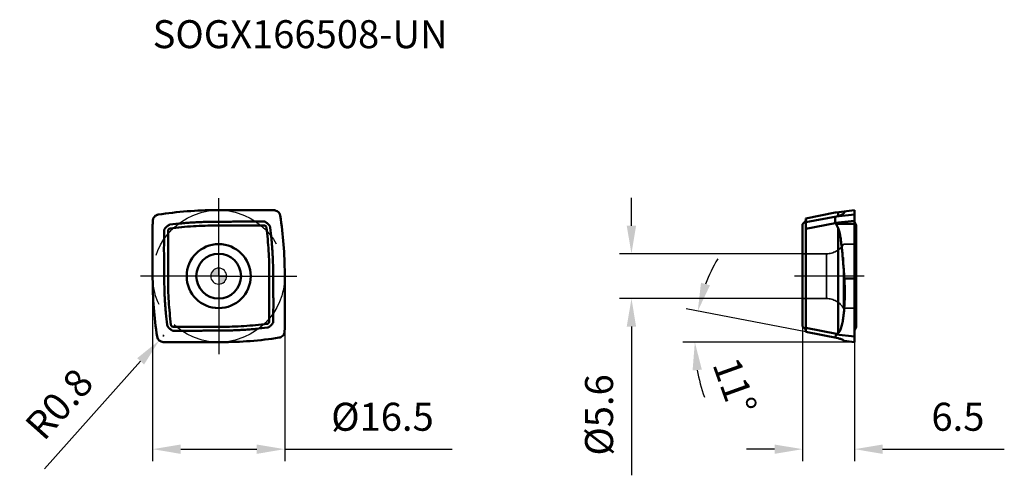
# Model space of a CAD drawing. Units: millimetres. Extents: x -25 to 98, y -25 to 32.
import ezdxf

# ---------------------------------------------------------------- set-up
doc = ezdxf.new("R2010")
doc.units = ezdxf.units.MM
doc.linetypes.add('CENTER2', pattern=[28.575, 19.05, -3.175, 3.175, -3.175])
doc.linetypes.add('DASHED2', pattern=[9.525, 6.35, -3.175])
for name, color, linetype, lineweight in [('1', 4, 'Continuous', 50), ('CUT', 1, 'Continuous', 25), ('SK2', 7, 'Continuous', 25), ('SK4', 2, 'CENTER2', 25), ('SKVIEW1', 4, 'Continuous', 50), ('SKVIEW2', 7, 'Continuous', 25), ('SKVIEW3', 1, 'DASHED2', 35), ('SKVIEW4', 2, 'CENTER2', 25)]:
    doc.layers.add(name, color=color, linetype=linetype, lineweight=lineweight)
doc.layers.add('SK6', color=5, linetype='Continuous')
doc.styles.add('simplex', font='txt.shx', dxfattribs={"height": 3.5})
doc.dimstyles.new('コピー - ISO-25', dxfattribs={"dimscale": 0, "dimtxt": 3.5, "dimasz": 3.5, "dimexe": 1.5, "dimexo": 0, "dimgap": 2.3, "dimtad": 1, "dimdec": 8, "dimdsep": 46, "dimtxsty": 'simplex', "dimcen": 0.09, "dimclrd": 256, "dimclre": 256, "dimclrt": 256, "dimadec": 0, "dimazin": 0, "dimtfac": 1, "dimtofl": 0, "dimtmove": 0, "dimatfit": 3, "dimfxl": 1, "dimtolj": 1, "dimlwd": -1, "dimlwe": -1, "dimarcsym": 0})

# ---------------------------------------------------------------- blocks, each defined once
blk = doc.blocks.new('zero block')
h = blk.add_hatch(color=7)
h.paths.add_polyline_path([(0, 1, 0.414214), (-1, 0), (0, 0)])
h.paths.add_polyline_path([(1, 0), (0, 0), (0, -1, 0.414214)])
at = {"color": 7, "ltscale": 0.2}
for p, q in [((-1, 0), (1, 0)), ((0, -1), (0, 1))]:
    blk.add_line(p, q, dxfattribs=at)
for start, end in [(90, 180), (180, 270), (0, 90), (270, 0)]:
    blk.add_arc((0, 0), 1, start, end, dxfattribs=at)
blk = doc.blocks.new('*D9')
at = {"layer": 'Defpoints', "color": 0}
for p in [(72.97, -6.28), (79.47, -8.25), (72.97, -21.63)]:
    blk.add_point(p, dxfattribs=at)
at = {"layer": 'SKVIEW2'}
for p, q in [((72.97, -6.28), (72.97, -23.13)), ((79.47, -8.25), (79.47, -23.13)), ((69.47, -21.63), (65.97, -21.63)), ((82.97, -21.63), (98.19, -21.63))]:
    blk.add_line(p, q, dxfattribs=at)
for points in [[(69.47, -22.22), (69.47, -21.05), (72.97, -21.63)], [(82.97, -21.05), (82.97, -22.22), (79.47, -21.63)]]:
    blk.add_solid(points, dxfattribs=at)
at = {"layer": 'SKVIEW2', "insert": (92.39, -17.58), "char_height": 3.5, "attachment_point": 5, "style": 'simplex'}
blk.add_mtext('\\A1;6.5', dxfattribs=at)
blk = doc.blocks.new('*D10')
at = {"layer": 'Defpoints', "color": 0}
for p in [(72.97, 2.8), (51.59, -2.8), (72.97, -2.8)]:
    blk.add_point(p, dxfattribs=at)
at = {"layer": 'SKVIEW2'}
for p, q in [((51.59, 6.3), (51.59, 9.8)), ((72.97, 2.8), (50.09, 2.8)), ((72.97, -2.8), (50.09, -2.8)), ((51.59, -6.3), (51.59, -24.9))]:
    blk.add_line(p, q, dxfattribs=at)
for points in [[(51, 6.3), (52.17, 6.3), (51.59, 2.8)], [(52.17, -6.3), (51, -6.3), (51.59, -2.8)]]:
    blk.add_solid(points, dxfattribs=at)
at = {"layer": 'SKVIEW2', "insert": (47.54, -17.35), "char_height": 3.5, "attachment_point": 5, "rotation": 90, "style": 'simplex'}
blk.add_mtext('\\A1;%%c5.6', dxfattribs=at)
blk = doc.blocks.new('*D11')
at = {"layer": 'Defpoints', "color": 0}
for p in [(59.67, -5.65), (73.37, -6.98), (77.42, -7.77), (79.47, -8.25), (95.76, -8.25)]:
    blk.add_point(p, dxfattribs=at)
at = {"layer": 'SKVIEW2'}
for p, q in [((73.37, -6.98), (58.41, -4.07)), ((79.47, -8.25), (58.01, -8.25))]:
    blk.add_line(p, q, dxfattribs=at)
for start, end in [(149.2824, 159.1374), (189.8549, 199.7099)]:
    blk.add_arc((79.88, -8.25), 20.37, start, end, dxfattribs=at)
for points in [[(60.28, -0.83), (61.4, -1.15), (59.88, -4.36)], [(60.39, -11.69), (59.23, -11.79), (59.51, -8.25)]]:
    blk.add_solid(points, dxfattribs=at)
at = {"layer": 'SKVIEW2', "insert": (64.51, -13.76), "char_height": 3.5, "attachment_point": 5, "rotation": 289.7099, "style": 'simplex'}
blk.add_mtext('\\A1;11%%d', dxfattribs=at)
blk = doc.blocks.new('*D12')
at = {"layer": 'Defpoints', "color": 0}
for p in [(-8.25, 0), (8.25, 0), (8.25, -21.63)]:
    blk.add_point(p, dxfattribs=at)
at = {"layer": 'SK2'}
for p, q in [((-8.25, 0), (-8.25, -23.13)), ((8.25, 0), (8.25, -23.13)), ((-4.75, -21.63), (4.75, -21.63)), ((8.25, -21.63), (29.18, -21.63))]:
    blk.add_line(p, q, dxfattribs=at)
for points in [[(-4.75, -21.05), (-4.75, -22.22), (-8.25, -21.63)], [(4.75, -22.22), (4.75, -21.05), (8.25, -21.63)]]:
    blk.add_solid(points, dxfattribs=at)
at = {"layer": 'SK2', "insert": (20.47, -17.58), "char_height": 3.5, "attachment_point": 5, "style": 'simplex'}
blk.add_mtext('\\A1;%%C16.5', dxfattribs=at)
blk = doc.blocks.new('*D13')
at = {"layer": 'Defpoints', "color": 0}
for p in [(-7.43, -8.04), (-6.9, -7.44)]:
    blk.add_point(p, dxfattribs=at)
at = {"layer": 'SK2'}
for p, q in [((-6.9, -7.53), (-6.9, -7.35)), ((-6.99, -7.44), (-6.81, -7.44)), ((-21.75, -24.1), (-9.76, -10.65))]:
    blk.add_line(p, q, dxfattribs=at)
blk.add_solid([(-9.32, -11.04), (-10.19, -10.26), (-7.43, -8.04)], dxfattribs=at)
at = {"layer": 'SK2', "insert": (-19.94, -15.98), "char_height": 3.5, "attachment_point": 5, "rotation": 48.2808, "style": 'simplex'}
blk.add_mtext('\\A1;R0.8', dxfattribs=at)

msp = doc.modelspace()

# ---------------------------------------------------------------- linework, layer by layer
at = {"layer": '1'}
for p, q in [((-0.31260705, 8.25), (6.49166514, 8.25000064)), ((6.54362879, 8.2493204), (6.91745163, 8.23953068)), ((-8.25, -0.31260705), (-8.25000064, 6.49166514)), ((-8.2493204, 6.54362879), (-8.23953068, 6.91745163)), ((0.00000025, 6.33003352), (5.66325975, 6.32999964)), ((5.77043654, 6.31020198), (5.77645518, 6.30782514)), ((5.92445381, 6.73027646), (5.91189643, 6.73835685)), ((5.93807409, 6.72118454), (5.92445381, 6.73027646)), ((-6.73027646, 5.92445381), (-6.73835685, 5.91189642)), ((-6.72118455, 5.93807408), (-6.73027646, 5.92445381)), ((-6.33003352, 0.00000025), (-6.32999964, 5.66325975)), ((-6.31020198, 5.77043654), (-6.30782514, 5.77645518)), ((8.25, 0.31260705), (8.25000064, -6.49166514)), ((6.33003352, -0.00000025), (6.32999964, -5.66325975)), ((6.31020198, -5.77043654), (6.30782514, -5.77645518)), ((6.72118455, -5.93807408), (6.73027646, -5.92445381)), ((6.73027646, -5.92445381), (6.73835685, -5.91189643)), ((-5.93807409, -6.72118454), (-5.92445381, -6.73027646)), ((-5.92445381, -6.73027646), (-5.91189643, -6.73835685)), ((-5.77043654, -6.31020198), (-5.77645518, -6.30782514)), ((-0.00000025, -6.33003352), (-5.66325975, -6.32999964)), ((8.2493204, -6.54362879), (8.23953068, -6.91745163)), ((-6.54362879, -8.2493204), (-6.91751614, -8.23952899)), ((0.31260705, -8.25), (-6.49166514, -8.25000064))]:
    msp.add_line(p, q, dxfattribs=at)
for radius in [4, 2.8]:
    msp.add_circle((0, 0), radius, dxfattribs=at)
for centre, radius, start, end in [((-0.31260705, -38.71976453), 46.96976453, 89.9999999999, 98.8800133817), ((-38.71976453, 0.31260705), 46.96976453, 0, 8.8800133818), ((38.71976453, -0.31260705), 46.96976453, 179.9999999999, 188.8802219362), ((-6.89657281, -7.43980317), 0.8, 188.8802219361, 268.4998732517), ((0.31260705, 38.71976453), 46.96976453, 269.9999999999, 278.8800133821)]:
    msp.add_arc(centre, radius, start, end, dxfattribs=at)
for points, knots in [([(-8.23953068, 6.91745163), (-8.23832186, 6.96370836), (-8.22780197, 7.05622878), (-8.17540285, 7.23414515), (-8.05297329, 7.43551523), (-7.86897588, 7.58276738), (-7.69925301, 7.65756426), (-7.60884684, 7.67986146), (-7.56312928, 7.68700692)], [0, 0, 0, 0, 0.1252394522, 0.2504714159, 0.4999998571, 0.7495282569, 0.8747603541, 1, 1, 1, 1]), ([(6.91745163, 8.23953068), (6.96370836, 8.23832186), (7.05622878, 8.22780197), (7.23414515, 8.17540285), (7.43551523, 8.05297329), (7.58276738, 7.86897588), (7.65756426, 7.69925301), (7.67986146, 7.60884684), (7.68700692, 7.56312928)], [0, 0, 0, 0, 0.1252394522, 0.2504714159, 0.4999998571, 0.7495282569, 0.8747603541, 1, 1, 1, 1]), ([(-6.37292932, 6.29246354), (-6.39732926, 6.27366107), (-6.44564001, 6.23539723), (-6.53843751, 6.15431994), (-6.60266138, 6.08750012), (-6.64253172, 6.04056428)], [0, 0, 0, 0, 0.2500497342, 0.5000943635, 1, 1, 1, 1]), ([(-6.21659373, 6.39661658), (-6.23066358, 6.38969016), (-6.28567425, 6.35943348), (-6.33608189, 6.32166677), (-6.37292932, 6.29246354)], [0, 0, 0, 0, 0.2501213698, 1, 1, 1, 1]), ([(-6.21659373, 6.39661658), (-6.19613545, 6.40668795), (-6.15394607, 6.42440018), (-6.1091341, 6.43455937), (-6.08649086, 6.43713379)], [0, 0, 0, 0, 0.5001514722, 1, 1, 1, 1]), ([(-0.26230698, 6.80251151), (-0.74891262, 6.80174616), (-1.47888126, 6.79090472), (-2.45143348, 6.75384396), (-3.18029422, 6.71372497), (-3.90841082, 6.66189134), (-4.87805322, 6.57819135), (-5.60373219, 6.49818352), (-6.08649086, 6.43713379)], [0, 0, 0, 0, 0.2499970863, 0.3749988337, 0.5000000678, 0.6250025381, 0.7500043027, 1, 1, 1, 1]), ([(-0.01783854, 6.80245234), (-0.0585833, 6.80246073), (-0.14007271, 6.80269706), (-0.22156222, 6.80250277), (-0.26230698, 6.80251151)], [0, 0, 0, 0, 0.5000000015, 1, 1, 1, 1]), ([(-0.24443769, 6.33093933), (-0.20369774, 6.33090183), (-0.12221751, 6.33081419), (-0.04073971, 6.33007101), (0.00000025, 6.33003352)], [0, 0, 0, 0, 0.4999999023, 1, 1, 1, 1]), ([(-0.01783854, 6.80245234), (0.10013039, 6.80223953), (0.33606653, 6.80129889), (0.68996723, 6.80008951), (1.04386965, 6.80098922), (1.39774776, 6.80532072), (1.75159917, 6.81176227), (2.22336507, 6.82184947), (3.04899739, 6.83922127), (3.99280987, 6.83057538), (4.936509, 6.82477325), (5.40840166, 6.82665354), (5.64431313, 6.83001902)], [0, 0, 0, 0, 0.062500792, 0.1250013624, 0.1874998541, 0.2499987366, 0.312500122, 0.3750027775, 0.500002393, 0.7500003343, 0.8749998843, 1, 1, 1, 1]), ([(5.91189643, 6.73835685), (5.89168393, 6.7511277), (5.85035929, 6.7752903), (5.7851042, 6.80538592), (5.716208, 6.82618859), (5.66817301, 6.83071309), (5.64431313, 6.83001902)], [0, 0, 0, 0, 0.2501635241, 0.5002681627, 0.7502446619, 1, 1, 1, 1]), ([(5.66325975, 6.32999982), (5.68136473, 6.32999983), (5.71794196, 6.32680832), (5.75326857, 6.31676849), (5.77043647, 6.31020179)], [0, 0, 0, 0, 0.4962183756, 1, 1, 1, 1]), ([(5.7764552, 6.30782518), (5.78476323, 6.30444021), (5.80212971, 6.29662143), (5.81851755, 6.28689667), (5.82693384, 6.28141765)], [0, 0, 0, 0, 0.4718246916, 1, 1, 1, 1]), ([(5.82693397, 6.28141785), (5.86292306, 6.25798903), (5.92547057, 6.19472788), (5.95531466, 6.11092167), (5.96080134, 6.06833034)], [0, 0, 0, 0, 0.4999999976, 1, 1, 1, 1]), ([(6.29246354, 6.37292932), (6.27366107, 6.39732926), (6.23539723, 6.44564001), (6.15431994, 6.53843751), (6.08750012, 6.60266138), (6.04056428, 6.64253172)], [0, 0, 0, 0, 0.2500497342, 0.5000943635, 1, 1, 1, 1]), ([(6.39661658, 6.21659373), (6.38969016, 6.23066358), (6.35943348, 6.28567425), (6.32166677, 6.33608189), (6.29246354, 6.37292932)], [0, 0, 0, 0, 0.2501213698, 1, 1, 1, 1]), ([(6.43712755, 6.0865769), (6.43454854, 6.1092053), (6.42437363, 6.15398307), (6.40668154, 6.19614847), (6.39661658, 6.21659373)], [0, 0, 0, 0, 0.4998515283, 1, 1, 1, 1]), ([(-6.80245234, -0.01783854), (-6.80223953, 0.10013039), (-6.80129889, 0.33606653), (-6.80008951, 0.68996723), (-6.80098922, 1.04386965), (-6.80532072, 1.39774776), (-6.81176227, 1.75159917), (-6.82184947, 2.22336507), (-6.83922127, 3.04899739), (-6.83057538, 3.99280987), (-6.82477325, 4.936509), (-6.82665354, 5.40840166), (-6.83001902, 5.64431313)], [0, 0, 0, 0, 0.062500792, 0.1250013624, 0.1874998541, 0.2499987366, 0.312500122, 0.3750027775, 0.500002393, 0.7500003343, 0.8749998843, 1, 1, 1, 1]), ([(-6.73835685, 5.91189642), (-6.7511277, 5.89168393), (-6.7752903, 5.85035929), (-6.80538592, 5.7851042), (-6.82618859, 5.716208), (-6.83071309, 5.66817301), (-6.83001902, 5.64431313)], [0, 0, 0, 0, 0.2501635241, 0.5002681627, 0.7502446619, 1, 1, 1, 1]), ([(-6.32999982, 5.66325975), (-6.32999983, 5.68136473), (-6.32680832, 5.71794196), (-6.31676849, 5.75326857), (-6.31020179, 5.77043647)], [0, 0, 0, 0, 0.4962183756, 1, 1, 1, 1]), ([(-6.30782518, 5.7764552), (-6.3044402, 5.78476324), (-6.29662143, 5.80212971), (-6.28689667, 5.81851756), (-6.28141765, 5.82693385)], [0, 0, 0, 0, 0.4718246836, 1, 1, 1, 1]), ([(-6.28141784, 5.82693397), (-6.25798902, 5.86292307), (-6.19472787, 5.92547057), (-6.11092166, 5.95531466), (-6.06833034, 5.96080134)], [0, 0, 0, 0, 0.4999999976, 1, 1, 1, 1]), ([(6.80251151, 0.26230698), (6.80174615, 0.74891975), (6.79091265, 1.47889943), (6.75382892, 2.45146515), (6.713721, 3.18033713), (6.66190124, 3.90846565), (6.57817833, 4.8781205), (6.49817909, 5.60381114), (6.43712755, 6.0865769)], [0, 0, 0, 0, 0.2499970563, 0.3749988026, 0.5000000711, 0.6250025087, 0.7500042653, 1, 1, 1, 1]), ([(-6.33093933, -0.24443769), (-6.33090183, -0.20369774), (-6.33081419, -0.12221751), (-6.33007101, -0.04073971), (-6.33003352, 0.00000025)], [0, 0, 0, 0, 0.4999999023, 1, 1, 1, 1]), ([(6.33093933, 0.24443769), (6.33090183, 0.20369774), (6.33081419, 0.12221751), (6.33007101, 0.04073971), (6.33003352, -0.00000025)], [0, 0, 0, 0, 0.4999999023, 1, 1, 1, 1]), ([(6.80245234, 0.01783854), (6.80223953, -0.10013039), (6.80129889, -0.33606653), (6.80008951, -0.68996723), (6.80098922, -1.04386965), (6.80532072, -1.39774776), (6.81176227, -1.75159917), (6.82184947, -2.22336507), (6.83922127, -3.04899739), (6.83057538, -3.99280987), (6.82477325, -4.936509), (6.82665354, -5.40840166), (6.83001902, -5.64431313)], [0, 0, 0, 0, 0.062500792, 0.1250013624, 0.1874998541, 0.2499987366, 0.312500122, 0.3750027775, 0.500002393, 0.7500003343, 0.8749998843, 1, 1, 1, 1]), ([(6.80245234, 0.01783854), (6.80246073, 0.0585833), (6.80269706, 0.14007271), (6.80250277, 0.22156222), (6.80251151, 0.26230698)], [0, 0, 0, 0, 0.5000000015, 1, 1, 1, 1]), ([(-6.80245234, -0.01783854), (-6.80246073, -0.0585833), (-6.80269706, -0.14007271), (-6.80250277, -0.22156222), (-6.80251151, -0.26230698)], [0, 0, 0, 0, 0.5000000015, 1, 1, 1, 1]), ([(-6.80251151, -0.26230698), (-6.80174615, -0.74891974), (-6.79091265, -1.47889942), (-6.75382893, -2.45146512), (-6.713721, -3.18033709), (-6.66190125, -3.9084656), (-6.57817833, -4.87812045), (-6.4981791, -5.60381108), (-6.43712756, -6.08657683)], [0, 0, 0, 0, 0.2499970563, 0.3749988026, 0.5000000711, 0.6250025087, 0.7500042653, 1, 1, 1, 1]), ([(-6.43712756, -6.08657683), (-6.43454855, -6.10920524), (-6.42437364, -6.15398304), (-6.40668155, -6.19614846), (-6.39661658, -6.21659373)], [0, 0, 0, 0, 0.4998515281, 1, 1, 1, 1]), ([(-5.826934, -6.28141783), (-5.86292309, -6.25798901), (-5.92547058, -6.19472788), (-5.95531466, -6.11092168), (-5.96080134, -6.06833036)], [0, 0, 0, 0, 0.4999999976, 1, 1, 1, 1]), ([(6.28141784, -5.82693399), (6.25798902, -5.86292308), (6.19472789, -5.92547058), (6.11092169, -5.95531466), (6.06833037, -5.96080134)], [0, 0, 0, 0, 0.4999999976, 1, 1, 1, 1]), ([(6.30782518, -5.7764552), (6.3044402, -5.78476324), (6.29662143, -5.80212972), (6.28689666, -5.81851757), (6.28141764, -5.82693386)], [0, 0, 0, 0, 0.4718246661, 1, 1, 1, 1]), ([(6.32999982, -5.66325975), (6.32999983, -5.68136473), (6.32680832, -5.71794196), (6.31676849, -5.75326857), (6.31020179, -5.77043647)], [0, 0, 0, 0, 0.4962183756, 1, 1, 1, 1]), ([(6.37292932, -6.29246354), (6.39732926, -6.27366107), (6.44564001, -6.23539723), (6.53843751, -6.15431994), (6.60266138, -6.08750012), (6.64253172, -6.04056428)], [0, 0, 0, 0, 0.2500497342, 0.5000943635, 1, 1, 1, 1]), ([(6.73835685, -5.91189643), (6.7511277, -5.89168393), (6.7752903, -5.85035929), (6.80538592, -5.7851042), (6.82618859, -5.716208), (6.83071309, -5.66817301), (6.83001902, -5.64431313)], [0, 0, 0, 0, 0.2501635241, 0.5002681627, 0.7502446619, 1, 1, 1, 1]), ([(-6.39661658, -6.21659373), (-6.38969016, -6.23066358), (-6.35943348, -6.28567425), (-6.32166677, -6.33608189), (-6.29246354, -6.37292932)], [0, 0, 0, 0, 0.2501213698, 1, 1, 1, 1]), ([(-6.29246354, -6.37292932), (-6.27366107, -6.39732926), (-6.23539723, -6.44564001), (-6.15431994, -6.53843751), (-6.08750012, -6.60266138), (-6.04056428, -6.64253172)], [0, 0, 0, 0, 0.2500497342, 0.5000943636, 1, 1, 1, 1]), ([(-5.91189643, -6.73835685), (-5.89168393, -6.7511277), (-5.85035929, -6.7752903), (-5.7851042, -6.80538592), (-5.716208, -6.82618859), (-5.66817301, -6.83071309), (-5.64431313, -6.83001902)], [0, 0, 0, 0, 0.2501635241, 0.5002681627, 0.7502446619, 1, 1, 1, 1]), ([(-5.7764552, -6.30782518), (-5.78476324, -6.3044402), (-5.80212973, -6.29662143), (-5.81851758, -6.28689666), (-5.82693387, -6.28141763)], [0, 0, 0, 0, 0.4718246569, 1, 1, 1, 1]), ([(-5.66325975, -6.32999982), (-5.68136473, -6.32999983), (-5.71794196, -6.32680832), (-5.75326857, -6.31676849), (-5.77043647, -6.31020179)], [0, 0, 0, 0, 0.4962183756, 1, 1, 1, 1]), ([(0.01783854, -6.80245234), (-0.10013039, -6.80223953), (-0.33606653, -6.80129889), (-0.68996723, -6.80008951), (-1.04386965, -6.80098922), (-1.39774776, -6.80532072), (-1.75159917, -6.81176227), (-2.22336507, -6.82184947), (-3.04899739, -6.83922127), (-3.99280987, -6.83057538), (-4.936509, -6.82477325), (-5.40840166, -6.82665354), (-5.64431313, -6.83001902)], [0, 0, 0, 0, 0.062500792, 0.1250013624, 0.1874998541, 0.2499987366, 0.312500122, 0.3750027775, 0.500002393, 0.7500003343, 0.8749998843, 1, 1, 1, 1]), ([(0.24443769, -6.33093933), (0.20369774, -6.33090183), (0.12221751, -6.33081419), (0.04073971, -6.33007101), (-0.00000025, -6.33003352)], [0, 0, 0, 0, 0.4999999023, 1, 1, 1, 1]), ([(0.01783854, -6.80245234), (0.0585833, -6.80246073), (0.14007271, -6.80269706), (0.22156222, -6.80250277), (0.26230698, -6.80251151)], [0, 0, 0, 0, 0.5000000015, 1, 1, 1, 1]), ([(0.26230698, -6.80251151), (0.74891974, -6.80174615), (1.47889941, -6.79091265), (2.45146511, -6.75382893), (3.18033708, -6.713721), (3.90846559, -6.66190125), (4.87812043, -6.57817834), (5.60381105, -6.4981791), (6.08657681, -6.43712756)], [0, 0, 0, 0, 0.2499970563, 0.3749988026, 0.5000000711, 0.6250025087, 0.7500042653, 1, 1, 1, 1]), ([(6.08657681, -6.43712756), (6.10920522, -6.43454856), (6.15398303, -6.42437365), (6.19614846, -6.40668155), (6.21659373, -6.39661658)], [0, 0, 0, 0, 0.499851528, 1, 1, 1, 1]), ([(6.21659373, -6.39661658), (6.23066358, -6.38969016), (6.28567425, -6.35943348), (6.33608189, -6.32166677), (6.37292932, -6.29246354)], [0, 0, 0, 0, 0.2501213698, 1, 1, 1, 1]), ([(8.23953068, -6.91745163), (8.23832186, -6.96370836), (8.22780197, -7.05622878), (8.17540285, -7.23414515), (8.05297329, -7.43551523), (7.86897588, -7.58276738), (7.69925301, -7.65756426), (7.60884684, -7.67986146), (7.56312928, -7.68700692)], [0, 0, 0, 0, 0.1252394522, 0.2504714159, 0.4999998571, 0.7495282569, 0.8747603541, 1, 1, 1, 1])]:
    msp.add_open_spline(points, degree=3, knots=knots, dxfattribs=at)
for points in [[(6.49166514, 8.25000064), (6.50898784, 8.25000064), (6.52631203, 8.24977386), (6.54362879, 8.2493204)], [(-8.25000064, 6.49166514), (-8.25000064, 6.50898784), (-8.24977386, 6.52631203), (-8.2493204, 6.54362879)], [(-6.06833034, 5.96080134), (-5.10319037, 6.08513352), (-3.16436459, 6.27146799), (-1.21755251, 6.33203019), (-0.24443769, 6.33093933)], [(6.04056428, 6.64253172), (6.00774352, 6.67041179), (5.97368484, 6.69696937), (5.93807409, 6.72118454)], [(-6.64253172, 6.04056428), (-6.67041179, 6.00774352), (-6.69696937, 5.97368484), (-6.72118455, 5.93807408)], [(5.96080134, 6.06833034), (6.08513352, 5.10319038), (6.27146799, 3.16436459), (6.33203019, 1.21755251), (6.33093933, 0.24443769)], [(-5.96080134, -6.06833036), (-6.08513352, -5.10319039), (-6.27146799, -3.1643646), (-6.33203019, -1.21755251), (-6.33093933, -0.24443769)], [(6.06833037, -5.96080134), (5.1031904, -6.08513352), (3.16436461, -6.27146799), (1.21755251, -6.33203019), (0.24443769, -6.33093933)], [(6.64253172, -6.04056428), (6.67041179, -6.00774352), (6.69696937, -5.97368484), (6.72118455, -5.93807408)], [(-6.04056428, -6.64253172), (-6.00774352, -6.67041179), (-5.97368484, -6.69696937), (-5.93807409, -6.72118454)], [(8.25000064, -6.49166514), (8.25000064, -6.50898784), (8.24977386, -6.52631203), (8.2493204, -6.54362879)], [(-6.49166514, -8.25000064), (-6.50898784, -8.25000064), (-6.52631203, -8.24977386), (-6.54362879, -8.2493204)]]:
    msp.add_open_spline(points, degree=3, dxfattribs=at)
at = {"layer": 'CUT'}
for p, q in [((-0.31260705, 8.25), (6.49166514, 8.25000064)), ((6.54362879, 8.2493204), (6.91745163, 8.23953068)), ((-8.25, -0.31260705), (-8.25000064, 6.49166514)), ((-8.2493204, 6.54362879), (-8.23953068, 6.91745163)), ((8.25, 0.31260705), (8.25000064, -6.49166514)), ((8.2493204, -6.54362879), (8.23953068, -6.91745163)), ((-6.54362879, -8.2493204), (-6.91751614, -8.23952899)), ((0.31260705, -8.25), (-6.49166514, -8.25000064))]:
    msp.add_line(p, q, dxfattribs=at)
for centre, radius, start, end in [((-0.31260705, -38.71976453), 46.96976453, 89.9999999999, 98.8800133817), ((-38.71976453, 0.31260705), 46.96976453, 0, 8.8800133818), ((38.71976453, -0.31260705), 46.96976453, 179.9999999999, 188.8802219362), ((-6.89657281, -7.43980317), 0.8, 188.8802219361, 268.4998732517), ((0.31260705, 38.71976453), 46.96976453, 269.9999999999, 278.8800133821)]:
    msp.add_arc(centre, radius, start, end, dxfattribs=at)
for points in [[(-8.23953068, 6.91745163), (-8.23832186, 6.96370836), (-8.22780197, 7.05622878), (-8.17540285, 7.23414515), (-8.05297329, 7.43551523), (-7.86897588, 7.58276738), (-7.69925301, 7.65756426), (-7.60884684, 7.67986146), (-7.56312928, 7.68700692)], [(6.91745163, 8.23953068), (6.96370836, 8.23832186), (7.05622878, 8.22780197), (7.23414515, 8.17540285), (7.43551523, 8.05297329), (7.58276738, 7.86897588), (7.65756426, 7.69925301), (7.67986146, 7.60884684), (7.68700692, 7.56312928)], [(8.23953068, -6.91745163), (8.23832186, -6.96370836), (8.22780197, -7.05622878), (8.17540285, -7.23414515), (8.05297329, -7.43551523), (7.86897588, -7.58276738), (7.69925301, -7.65756426), (7.60884684, -7.67986146), (7.56312928, -7.68700692)]]:
    msp.add_open_spline(points, degree=3, knots=[0, 0, 0, 0, 0.1252394522, 0.2504714159, 0.4999998571, 0.7495282569, 0.8747603541, 1, 1, 1, 1], dxfattribs=at)
for points in [[(6.49166514, 8.25000064), (6.50898784, 8.25000064), (6.52631203, 8.24977386), (6.54362879, 8.2493204)], [(-8.25000064, 6.49166514), (-8.25000064, 6.50898784), (-8.24977386, 6.52631203), (-8.2493204, 6.54362879)], [(8.25000064, -6.49166514), (8.25000064, -6.50898784), (8.24977386, -6.52631203), (8.2493204, -6.54362879)], [(-6.49166514, -8.25000064), (-6.50898784, -8.25000064), (-6.52631203, -8.24977386), (-6.54362879, -8.2493204)]]:
    msp.add_open_spline(points, degree=3, dxfattribs=at)
at = {"layer": 'SK4'}
for q in [(0, 9.75), (-9.75, 0), (9.75, 0), (0, -9.75)]:
    msp.add_line((0, 0), q, dxfattribs=at)
msp.add_circle((0, 0), 8.25, dxfattribs=at)
at = {"layer": 'SKVIEW1'}
for p, q in [((73.36608033, 7.20722283), (77.06026443, 7.95197421)), ((73.36608033, 7.20780569), (77.04367289, 7.9492122)), ((77.22665015, 7.45973995), (73.36608033, 6.73827363)), ((77.12667507, 7.96207691), (77.06026443, 7.95197421)), ((79.46608033, 8.25), (77.16357449, 7.96728783)), ((79.46608033, 7.68698444), (77.1771675, 7.4457203)), ((77.41608019, 7.99829162), (77.41607622, 7.50115768)), ((78.25032121, 8.06698183), (78.25032121, 8.06714845)), ((79.46608033, -8.25000064), (79.46608033, 8.25)), ((73.29285701, 6.82814038), (72.96608033, 6.50136391)), ((72.96608033, 6.50136391), (72.96608033, -6.27870132)), ((73.36608033, -6.98275961), (73.36608033, 7.20769615)), ((73.36608033, 5.92379991), (77.06026443, 6.61417193)), ((77.040775, 6.65493789), (79.46608088, 6.91751443)), ((77.12667507, 6.53986857), (77.06026443, 6.61417193)), ((79.46608384, 6.54362879), (77.12667507, 6.53986857)), ((77.41607975, 6.00992948), (77.16357449, 6.48796422)), ((79.4749768, 6.78094812), (79.46607999, 6.80251194)), ((79.47462397, 6.78176401), (79.47505211, 6.78098009)), ((79.66608033, 6.33097653), (79.47505211, 6.78098009)), ((79.66608033, -6.33), (79.66608033, 6.3309701)), ((77.41608019, 6.00992971), (77.41607622, -7.10989153)), ((78.19589133, -0.31260716), (79.46608033, -0.31260706)), ((78.2503212, -2.08968604), (78.2503212, -2.08528841)), ((73.29285702, -6.60571252), (72.96608033, -6.27870132)), ((77.22665015, -7.23051429), (73.36608033, -6.45221937)), ((73.36608033, -6.78261608), (73.36608033, -6.98275961)), ((73.36608033, -6.98275961), (77.41616743, -7.77058177)), ((79.46608033, -7.56329187), (77.1771675, -7.28288064)), ((79.66608033, -6.33), (79.4837913, -6.78292536)), ((79.46608033, -8.25), (78.17552017, -8.09153914))]:
    msp.add_line(p, q, dxfattribs=at)
for points in [[(73.36608033, 7.00491697), (73.36547028, 6.98746273), (73.36363087, 6.97000669), (73.36056197, 6.9526798), (73.35629422, 6.93565457), (73.35085807, 6.91901352), (73.3442531, 6.90275448), (73.33652431, 6.8869999), (73.32773246, 6.87186303), (73.31787508, 6.85734038), (73.30699328, 6.84350999), (73.29519623, 6.83051096), (73.29285718, 6.82814054)], [(79.46608033, -6.8301774), (79.46752732, -6.82607661), (79.47084475, -6.81684793), (79.47413625, -6.80791865), (79.4773955, -6.79928819), (79.48061579, -6.79095747), (79.4837913, -6.78292536)]]:
    msp.add_lwpolyline(points, dxfattribs=at)
for centre, major_axis, ratio, start_param, end_param in [((86.80688663, 9.10139102), (9.76653112, 1.15313025), 0.0021478994, 3.0774765486, 3.1152730044), ((49.09793473, 2.50624093), (28.08547838, 5.46209719), 0.0025981643, 0.0370866378, 0.0630714241), ((-67.54680087, -20.46564058), (148.77451375, 28.89900432), 0.00549838, 6.0496718126, 6.0552651559), ((86.80688663, 8.43683663), (9.76547306, 1.78620929), 0.0804934413, 3.1361426194, 3.1907331108), ((49.09793473, 6.44246148), (28.08548189, -0.02978272), 0.0711613939, 0.0376673935, 0.0636521799), ((73.11608033, -6.78261608), (0, 0.25017941), 0.9992828792, 4.7123889804, 5.4977871438), ((-67.54680087, -1.00428801), (148.77450295, -1.12040367), 0.1505741881, 6.0518738125, 6.0574671558)]:
    msp.add_ellipse(centre, major_axis=major_axis, ratio=ratio, start_param=start_param, end_param=end_param, dxfattribs=at)
for points, knots in [([(77.04077502, 6.65493782), (77.04022741, 6.70175917), (77.03751747, 6.79376148), (77.03672201, 6.92807711), (77.03960563, 7.05380192), (77.04943143, 7.16729684), (77.06611564, 7.26556857), (77.08826458, 7.3359496), (77.11126758, 7.3815219), (77.13011334, 7.4088364), (77.15193935, 7.4305526), (77.16859568, 7.44138973), (77.17716609, 7.44572004)], [0, 0, 0, 0, 0.1693544033, 0.3328707688, 0.4857673632, 0.6240363987, 0.7445214133, 0.8457745217, 0.8893272366, 0.9287545263, 0.9652706446, 1, 1, 1, 1]), ([(77.17716609, 7.44572004), (77.18002042, 7.44712032), (77.18689343, 7.4496428), (77.20335781, 7.45449057), (77.21700448, 7.45763387), (77.22665015, 7.45973995)], [0, 0, 0, 0, 0.1851842069, 0.424934852, 1, 1, 1, 1]), ([(77.41607459, 7.50117669), (77.53221501, 7.52659942), (77.71054603, 7.58858891), (77.91481312, 7.70580046), (78.03754919, 7.7974203), (78.12155134, 7.87402339), (78.18004, 7.93800775), (78.21907354, 7.99028163), (78.2402569, 8.02757715), (78.24869197, 8.05203387), (78.25030411, 8.06237495), (78.25032121, 8.06698183)], [0, 0, 0, 0, 0.3423462512, 0.5371052672, 0.6764985276, 0.7825001095, 0.864044712, 0.9256893664, 0.9701778856, 0.9867343312, 1, 1, 1, 1]), ([(78.25032121, 8.06714845), (78.25032053, 8.07203866), (78.24904164, 8.07949023), (78.24311093, 8.08708066), (78.23699839, 8.09117883), (78.22920082, 8.09386139), (78.21532823, 8.09584088), (78.20395885, 8.09503672), (78.19588863, 8.09404583)], [0, 0, 0, 0, 0.2087297473, 0.3038447197, 0.4042015653, 0.5184253021, 0.6529507333, 1, 1, 1, 1]), ([(77.41607975, 6.00992948), (77.42384211, 5.99524374), (77.43814449, 5.96522129), (77.45765121, 5.91934335), (77.47556441, 5.87280353), (77.49751059, 5.81003693), (77.5223045, 5.73067785), (77.55782438, 5.60248853), (77.5964986, 5.44072511), (77.63704502, 5.24532606), (77.67338721, 5.04908898), (77.71759389, 4.78668048), (77.76661052, 4.45764778), (77.81864028, 4.06186755), (77.86560533, 3.66544547), (77.90862536, 3.26857152), (77.96171829, 2.73895446), (78.02148469, 2.07628557), (78.08548717, 1.28042824), (78.14344796, 0.4841022), (78.17886819, -0.04700783), (78.19589133, -0.31260716)], [0, 0, 0, 0, 0.0078026095, 0.0156084302, 0.0234142297, 0.0312219972, 0.046838496, 0.0624573739, 0.0936977268, 0.1249421177, 0.1561887992, 0.1874369374, 0.2499351551, 0.3124362025, 0.3749389761, 0.437442918, 0.4999477057, 0.6249585482, 0.7499712524, 0.8749851836, 1, 1, 1, 1]), ([(78.2503212, -2.08528841), (78.25031966, -1.78971426), (78.2417343, -1.1984373), (78.21480043, -0.60767408), (78.19588863, -0.31260729)], [0, 0, 0, 0, 0.4999170606, 1, 1, 1, 1]), ([(77.41607459, -7.1098908), (77.42727982, -7.10266823), (77.44871832, -7.08672693), (77.48869578, -7.05142938), (77.5331617, -7.00154472), (77.57988559, -6.93657759), (77.63527679, -6.84531453), (77.69439629, -6.72539816), (77.77435069, -6.52693167), (77.85453602, -6.27108775), (77.9312737, -5.95851828), (77.99416575, -5.64234116), (78.04655666, -5.32383932), (78.09053513, -5.0036807), (78.13985931, -4.57498049), (78.18661419, -4.03682366), (78.22404423, -3.38904042), (78.24557985, -2.73975107), (78.25029063, -2.30643593), (78.2503212, -2.08968604)], [0, 0, 0, 0, 0.0077335422, 0.0154622847, 0.0309107, 0.0463677502, 0.0618351867, 0.0927931586, 0.123795274, 0.1858932739, 0.2481169513, 0.3104417843, 0.3728528546, 0.4353394494, 0.4978930866, 0.6231695299, 0.7486397411, 0.8742621845, 1, 1, 1, 1]), ([(77.05933001, -7.7011698), (77.07088582, -7.63641104), (77.09457381, -7.53455017), (77.13523575, -7.39527424), (77.16235112, -7.3207149), (77.17716609, -7.28288001)], [0.35235735802, 0.35235735802, 0.35235735802, 0.35235735802, 0.646051666, 0.8185788009, 1, 1, 1, 1]), ([(77.17716609, -7.28288001), (77.17948675, -7.27724829), (77.19157724, -7.2559417), (77.2112617, -7.24018976), (77.22665015, -7.23051429)], [0, 0, 0, 0, 0.2509881613, 1, 1, 1, 1]), ([(78.17552017, -8.09153914), (78.06210049, -8.01267492), (77.81820639, -7.87815604), (77.5517655, -7.79697754), (77.41616382, -7.77060033)], [0, 0, 0, 0, 0.5000001006, 1, 1, 1, 1])]:
    msp.add_open_spline(points, degree=3, knots=knots, dxfattribs=at)
at = {"layer": 'SKVIEW3'}
for p, q in [((79.66608033, 4), (78.09608033, 4)), ((78.09608033, -4), (78.09608033, 4)), ((75.96066468, 2.8), (72.96608033, 2.8)), ((75.96066468, 2.8), (75.96066468, -2.8)), ((75.96066468, -2.8), (72.96608033, -2.8)), ((79.66608033, -4), (78.09608033, -4))]:
    msp.add_line(p, q, dxfattribs=at)
for centre, start, end in [((75.96066468, 5.3), 270, 328.6677485024), ((75.96066468, -5.3), 31.3322514976, 90)]:
    msp.add_arc(centre, 2.5, start, end, dxfattribs=at)
at = {"layer": 'SKVIEW4'}
msp.add_line((80.66608033, 0), (71.96608033, 0), dxfattribs=at)

# ---------------------------------------------------------------- block references
at = {"rotation": 180}
msp.add_blockref('zero block', (0, 0), dxfattribs=at)

# ---------------------------------------------------------------- texts
at = {"layer": 'SK6', "style": 'simplex'}
msp.add_text('SOGX166508-UN', height=3.5, dxfattribs=at).set_placement((-8.2493204, 28.49869189))

# ---------------------------------------------------------------- dimensions: what is measured, and where the dimension line sits
at = {"layer": 'SK2'}
dim = msp.add_linear_dim(base=(8.25000003, -21.63379725), p1=(-8.25, 0), p2=(8.25000003, 0), text='%%C<>', dimstyle='コピー - ISO-25', override={"dimscale": 1, "dimdec": 1, "dimcen": 100}, dxfattribs=at)
dim.commit()
dim.dimension.update_dxf_attribs({"geometry": '*D12', "text_midpoint": (20.4666667, -17.58379725)})
dim = msp.add_radius_dim(center=(-6.89657281, -7.43980317), mpoint=(-7.42895757, -8.03693504), dimstyle='コピー - ISO-25', override={"dimscale": 1, "dimdec": 1}, dxfattribs=at)
dim.commit()
dim.dimension.update_dxf_attribs({"geometry": '*D13', "text_midpoint": (-10.6715181, -11.6738465), "dimtype": 164})
at = {"layer": 'SKVIEW2'}
dim = msp.add_linear_dim(base=(51.58820122, -2.8), p1=(72.96608033, 2.8), p2=(72.96608033, -2.8), angle=90, text='%%c<>', dimstyle='コピー - ISO-25', override={"dimscale": 1, "dimdec": 2, "dimcen": 0.09}, dxfattribs=at)
dim.commit()
dim.dimension.update_dxf_attribs({"geometry": '*D10', "text_midpoint": (51.58820122, -17.35), "dimtype": 160})
dim = msp.add_angular_dim_2l(base=(59.67384929, -5.64764049), line1=((73.36608033, -6.98275961), (77.41616743, -7.77058177)), line2=((79.46608033, -8.25), (95.758794, -8.25)), dimstyle='コピー - ISO-25', override={"dimscale": 1}, dxfattribs=at)
dim.commit()
dim.dimension.update_dxf_attribs({"geometry": '*D11', "text_midpoint": (60.70061664, -15.12122123), "dimtype": 162})
dim = msp.add_linear_dim(base=(72.96608033, -21.63379725), p1=(79.46608033, -8.25), p2=(72.96608033, -6.27870132), dimstyle='コピー - ISO-25', override={"dimscale": 1, "dimdec": 2, "dimcen": 0.09}, dxfattribs=at)
dim.commit()
dim.dimension.update_dxf_attribs({"geometry": '*D9', "text_midpoint": (92.38820122, -21.63379725), "dimtype": 160})

doc.saveas('drawing.dxf')
